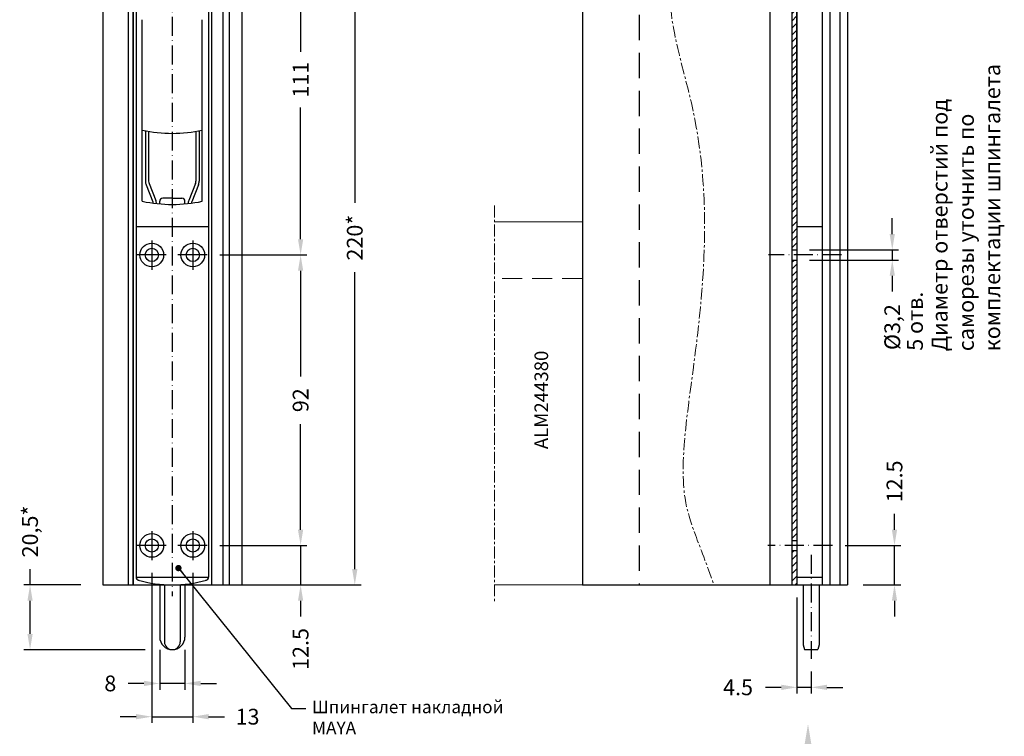
# Model space of a CAD drawing. Units: millimetres. Extents: x 22382 to 33603, y -2812 to 4636.
# Drawn here: x 32641 to 32953, y 1164 to 1391 of the extents above; entities that cross this region are included whole.
import ezdxf

# ---------------------------------------------------------------- set-up
doc = ezdxf.new("R2010")
doc.units = ezdxf.units.MM
for name, pattern in [('ACAD_ISO10W100', [18, 12, -3, 0, -3]), ('ACISOTGL', [3, 2, -1]), ('DASHED', [19.05, 12.7, -6.35]), ('MITTE', [2, 1.25, -0.25, 0.25, -0.25])]:
    doc.linetypes.add(name, pattern=pattern)
for name, color, linetype in [('035_TEXT', 2, 'Continuous'), ('070_TEXT', 4, 'Continuous'), ('AL_EDGE', 40, 'Continuous'), ('AL_HATCH', 43, 'Continuous'), ('BEM', 7, 'Continuous'), ('DIM_1', 252, 'Continuous'), ('SCHRAFFUR', 253, 'Continuous')]:
    doc.layers.add(name, color=color, linetype=linetype)
doc.styles.add('TEXT', font='arial.ttf')
doc.dimstyles.new('TSG_1_2', dxfattribs={"dimscale": 0, "dimtxt": 2.5, "dimasz": 2.5, "dimexe": 1, "dimexo": 2, "dimgap": 2, "dimtad": 0, "dimdec": 1, "dimlfac": -1, "dimzin": 9, "dimdsep": 46, "dimtxsty": 'TEXT', "dimcen": -1, "dimclrd": 7, "dimclre": 7, "dimclrt": 4, "dimadec": 0, "dimazin": 0, "dimtfac": 0.7, "dimtdec": 1, "dimtmove": 0, "dimatfit": 2, "dimfxl": 1, "dimtolj": 1, "dimtzin": 9, "dimarcsym": 0})

# ---------------------------------------------------------------- blocks, each defined once
blk = doc.blocks.new('*D848')
at = {"layer": 'BEM', "color": 7, "lineweight": -2}
for p, q in [((32697.81, 1427.7), (32731.9, 1427.7)), ((32729.9, 1422.7), (32729.9, 1381.01)), ((32729.9, 1321.7), (32729.9, 1363.4)), ((32704.31, 1316.7), (32731.9, 1316.7))]:
    blk.add_line(p, q, dxfattribs=at)
at = {"layer": 'BEM', "color": 7}
for points in [[(32729.06, 1422.7), (32730.73, 1422.7), (32729.9, 1427.7)], [(32729.06, 1321.7), (32730.73, 1321.7), (32729.9, 1316.7)]]:
    blk.add_solid(points, dxfattribs=at)
at = {"layer": 'DEFPOINTS', "color": 0}
for p in [(32693.81, 1427.7), (32700.31, 1316.7), (32729.9, 1316.7)]:
    blk.add_point(p, dxfattribs=at)
at = {"layer": 'BEM', "color": 4, "insert": (32729.9, 1372.2), "char_height": 5, "attachment_point": 5, "rotation": 90, "style": 'TEXT'}
blk.add_mtext('\\A1;111', dxfattribs=at)
blk = doc.blocks.new('*D849')
at = {"layer": 'BEM', "color": 7, "lineweight": -2}
for p, q in [((32704.31, 1316.7), (32731.9, 1316.7)), ((32729.9, 1311.7), (32729.9, 1278.26)), ((32729.9, 1229.7), (32729.9, 1263.15)), ((32704.31, 1224.7), (32731.9, 1224.7))]:
    blk.add_line(p, q, dxfattribs=at)
at = {"layer": 'BEM', "color": 7}
for points in [[(32729.06, 1311.7), (32730.73, 1311.7), (32729.9, 1316.7)], [(32729.06, 1229.7), (32730.73, 1229.7), (32729.9, 1224.7)]]:
    blk.add_solid(points, dxfattribs=at)
at = {"layer": 'DEFPOINTS', "color": 0}
for p in [(32700.31, 1316.7), (32700.31, 1224.7), (32729.9, 1224.7)]:
    blk.add_point(p, dxfattribs=at)
at = {"layer": 'BEM', "color": 4, "insert": (32729.9, 1270.7), "char_height": 5, "attachment_point": 5, "rotation": 90, "style": 'TEXT'}
blk.add_mtext('\\A1;92', dxfattribs=at)
blk = doc.blocks.new('*D850')
at = {"layer": 'AL_EDGE', "color": 7, "lineweight": -2}
for p, q in [((32704.75, 1432.2), (32749.06, 1432.2)), ((32747.06, 1427.2), (32747.06, 1333.16)), ((32747.06, 1217.2), (32747.06, 1311.24)), ((32693.25, 1212.2), (32749.06, 1212.2))]:
    blk.add_line(p, q, dxfattribs=at)
at = {"layer": 'AL_EDGE', "color": 7}
for points in [[(32746.23, 1427.2), (32747.89, 1427.2), (32747.06, 1432.2)], [(32746.23, 1217.2), (32747.89, 1217.2), (32747.06, 1212.2)]]:
    blk.add_solid(points, dxfattribs=at)
at = {"layer": 'DEFPOINTS', "color": 0}
for p in [(32700.75, 1432.2), (32689.25, 1212.2), (32747.06, 1212.2)]:
    blk.add_point(p, dxfattribs=at)
at = {"layer": 'AL_EDGE', "color": 4, "insert": (32747.06, 1322.2), "char_height": 5, "attachment_point": 5, "rotation": 90, "style": 'TEXT'}
blk.add_mtext('\\A1;220*', dxfattribs=at)
blk = doc.blocks.new('*D851')
at = {"layer": 'BEM', "color": 7, "lineweight": -2}
for p, q in [((32682.75, 1216.04), (32682.75, 1168.48)), ((32695.75, 1216.04), (32695.75, 1168.48)), ((32677.75, 1170.48), (32672.75, 1170.48)), ((32682.75, 1170.48), (32695.75, 1170.48)), ((32700.75, 1170.48), (32705.75, 1170.48))]:
    blk.add_line(p, q, dxfattribs=at)
at = {"layer": 'BEM', "color": 7}
for points in [[(32677.75, 1171.31), (32677.75, 1169.65), (32682.75, 1170.48)], [(32700.75, 1171.31), (32700.75, 1169.65), (32695.75, 1170.48)]]:
    blk.add_solid(points, dxfattribs=at)
at = {"layer": 'DEFPOINTS', "color": 0}
for p in [(32682.75, 1220.04), (32695.75, 1220.04), (32695.75, 1170.48)]:
    blk.add_point(p, dxfattribs=at)
at = {"layer": 'BEM', "color": 4, "insert": (32713.09, 1170.48), "char_height": 5, "attachment_point": 5, "style": 'TEXT'}
blk.add_mtext('\\A1;13', dxfattribs=at)
blk = doc.blocks.new('*D852')
at = {"color": 7, "lineweight": -2}
for p, q in [((32685.25, 1191.7), (32685.25, 1179.01)), ((32693.25, 1191.7), (32693.25, 1179.01)), ((32680.25, 1181.01), (32675.25, 1181.01)), ((32693.25, 1181.01), (32685.25, 1181.01)), ((32698.25, 1181.01), (32703.25, 1181.01))]:
    blk.add_line(p, q, dxfattribs=at)
at = {"color": 7}
for points in [[(32680.25, 1181.85), (32680.25, 1180.18), (32685.25, 1181.01)], [(32698.25, 1181.85), (32698.25, 1180.18), (32693.25, 1181.01)]]:
    blk.add_solid(points, dxfattribs=at)
at = {"layer": 'DEFPOINTS', "color": 0}
for p in [(32685.25, 1195.7), (32693.25, 1195.7), (32685.25, 1181.01)]:
    blk.add_point(p, dxfattribs=at)
at = {"color": 4, "insert": (32669.6, 1181.01), "char_height": 5, "attachment_point": 5, "style": 'TEXT'}
blk.add_mtext('\\A1;8', dxfattribs=at)
blk = doc.blocks.new('*D853')
at = {"layer": 'BEM', "color": 7, "lineweight": -2}
for p, q in [((32729.9, 1229.7), (32729.9, 1234.7)), ((32704.31, 1224.7), (32731.9, 1224.7)), ((32729.9, 1224.7), (32729.9, 1212.2)), ((32718.25, 1212.2), (32731.9, 1212.2)), ((32729.9, 1207.2), (32729.9, 1202.2))]:
    blk.add_line(p, q, dxfattribs=at)
at = {"layer": 'BEM', "color": 7}
for points in [[(32729.06, 1229.7), (32730.73, 1229.7), (32729.9, 1224.7)], [(32729.06, 1207.2), (32730.73, 1207.2), (32729.9, 1212.2)]]:
    blk.add_solid(points, dxfattribs=at)
at = {"layer": 'DEFPOINTS', "color": 0}
for p in [(32700.31, 1224.7), (32714.25, 1212.2), (32729.9, 1212.2)]:
    blk.add_point(p, dxfattribs=at)
at = {"layer": 'BEM', "color": 4, "insert": (32729.9, 1191.92), "char_height": 5, "attachment_point": 5, "rotation": 90, "style": 'TEXT'}
blk.add_mtext('\\A1;12.5', dxfattribs=at)
blk = doc.blocks.new('*D847')
at = {"layer": 'BEM', "color": 7, "lineweight": -2}
for p, q in [((32644.17, 1212.2), (32644.17, 1217.2)), ((32660.25, 1212.2), (32642.17, 1212.2)), ((32644.17, 1196.7), (32644.17, 1207.2)), ((32680.68, 1191.7), (32642.17, 1191.7))]:
    blk.add_line(p, q, dxfattribs=at)
at = {"layer": 'BEM', "color": 7}
for points in [[(32643.34, 1207.2), (32645.01, 1207.2), (32644.17, 1212.2)], [(32643.34, 1196.7), (32645.01, 1196.7), (32644.17, 1191.7)]]:
    blk.add_solid(points, dxfattribs=at)
at = {"layer": 'DEFPOINTS', "color": 0}
for p in [(32644.17, 1212.2), (32664.25, 1212.2), (32684.68, 1191.7)]:
    blk.add_point(p, dxfattribs=at)
at = {"layer": 'BEM', "color": 4, "insert": (32644.17, 1229.13), "char_height": 5, "attachment_point": 5, "rotation": 90, "style": 'TEXT'}
blk.add_mtext('\\A1;20,5*', dxfattribs=at)
blk = doc.blocks.new('*D858')
at = {"layer": 'BEM', "color": 7, "lineweight": -2}
for p, q in [((32918.06, 1229.7), (32918.06, 1234.7)), ((32902.42, 1224.7), (32920.06, 1224.7)), ((32918.06, 1212.2), (32918.06, 1224.7)), ((32908.17, 1212.2), (32920.06, 1212.2)), ((32918.06, 1207.2), (32918.06, 1202.2))]:
    blk.add_line(p, q, dxfattribs=at)
at = {"layer": 'BEM', "color": 7}
for points in [[(32917.23, 1229.7), (32918.89, 1229.7), (32918.06, 1224.7)], [(32917.23, 1207.2), (32918.89, 1207.2), (32918.06, 1212.2)]]:
    blk.add_solid(points, dxfattribs=at)
at = {"layer": 'DEFPOINTS', "color": 0}
for p in [(32898.42, 1224.7), (32904.17, 1212.2), (32918.06, 1212.2)]:
    blk.add_point(p, dxfattribs=at)
at = {"layer": 'BEM', "color": 4, "insert": (32918.06, 1244.98), "char_height": 5, "attachment_point": 5, "rotation": 90, "style": 'TEXT'}
blk.add_mtext('\\A1;12.5', dxfattribs=at)
blk = doc.blocks.new('*D859')
at = {"layer": 'BEM', "color": 7, "lineweight": -2}
for p, q in [((32887.17, 1208.2), (32887.17, 1177.77)), ((32891.67, 1184.83), (32891.67, 1177.77)), ((32882.17, 1179.77), (32877.17, 1179.77)), ((32891.67, 1179.77), (32887.17, 1179.77)), ((32896.67, 1179.77), (32901.67, 1179.77))]:
    blk.add_line(p, q, dxfattribs=at)
at = {"layer": 'BEM', "color": 7}
for points in [[(32882.17, 1180.6), (32882.17, 1178.93), (32887.17, 1179.77)], [(32896.67, 1180.6), (32896.67, 1178.93), (32891.67, 1179.77)]]:
    blk.add_solid(points, dxfattribs=at)
at = {"layer": 'DEFPOINTS', "color": 0}
for p in [(32887.17, 1212.2), (32891.67, 1188.83), (32891.67, 1179.77)]:
    blk.add_point(p, dxfattribs=at)
at = {"layer": 'BEM', "color": 4, "insert": (32868.5, 1179.77), "char_height": 5, "attachment_point": 5, "style": 'TEXT'}
blk.add_mtext('\\A1;4.5', dxfattribs=at)
blk = doc.blocks.new('*D857')
at = {"layer": 'BEM', "color": 7, "lineweight": -2}
for p, q in [((32917.36, 1323.3), (32917.36, 1328.3)), ((32891.17, 1318.3), (32919.36, 1318.3)), ((32917.36, 1318.3), (32917.36, 1315.1)), ((32891.17, 1315.1), (32919.36, 1315.1)), ((32917.36, 1310.1), (32917.36, 1305.1))]:
    blk.add_line(p, q, dxfattribs=at)
at = {"layer": 'BEM', "color": 7}
for points in [[(32916.52, 1323.3), (32918.19, 1323.3), (32917.36, 1318.3)], [(32916.52, 1310.1), (32918.19, 1310.1), (32917.36, 1315.1)]]:
    blk.add_solid(points, dxfattribs=at)
at = {"layer": 'DEFPOINTS', "color": 0}
for p in [(32887.17, 1318.3), (32887.17, 1315.1), (32917.36, 1315.1)]:
    blk.add_point(p, dxfattribs=at)
at = {"layer": 'BEM', "color": 4, "insert": (32917.36, 1293.86), "char_height": 5, "attachment_point": 5, "rotation": 90, "style": 'TEXT'}
blk.add_mtext('\\A1;%%C3,2', dxfattribs=at)

msp = doc.modelspace()

# ---------------------------------------------------------------- hatches: boundary and pattern name
at = {"layer": 'AL_HATCH'}
h = msp.add_hatch(dxfattribs=at)
h.set_pattern_fill('ANSI31', color=2, scale=0.5, style=0)
h.set_pattern_definition([(45, (12166.3494, -1293.8432), (-1.12253202, 1.12253202), [])])
edge = h.paths.add_edge_path()
edge.add_spline(control_points=[(32887.973, 1446.906), (32887.204, 1446.803), (32886.402, 1446.645), (32885.573, 1446.436)], knot_values=[11.5598514, 11.5598514, 11.5598514, 11.5598514, 13.6853606, 13.6853606, 13.6853606, 13.6853606], degree=3, periodic=0)
edge.add_line((32885.573, 1446.436), (32885.573, 1429.302))
edge.add_line((32885.573, 1429.302), (32887.173, 1429.302))
edge.add_line((32887.173, 1429.302), (32887.173, 1432.202))
edge.add_line((32887.173, 1432.202), (32887.173, 1446.781))
h.paths.add_polyline_path([(32887.173, 1426.102), (32885.573, 1426.102), (32885.573, 1318.302), (32887.173, 1318.302), (32887.173, 1366.202)])
h.paths.add_polyline_path([(32887.173, 1315.102), (32885.573, 1315.102), (32885.573, 1226.302), (32887.173, 1226.302)])
h.paths.add_polyline_path([(32885.573, 1212.202), (32887.173, 1212.202), (32887.173, 1223.102), (32885.573, 1223.102)])

# ---------------------------------------------------------------- linework, layer by layer
at = {"color": 1, "linetype": 'ACAD_ISO10W100', "ltscale": 0.5}
for p, q in [((32689.249, 1455.838), (32689.249, 1208.693)), ((32901.314, 1316.701), (32878.104, 1316.701)), ((32898.421, 1224.702), (32877.927, 1224.702)), ((32891.673, 1221.735), (32891.673, 1188.826))]:
    msp.add_line(p, q, dxfattribs=at)
at = {"color": 3}
for p, q in [((32677.749, 1432.202), (32677.749, 1214.702)), ((32700.749, 1432.202), (32700.749, 1214.702)), ((32887.173, 1432.702), (32887.173, 1212.202)), ((32887.173, 1432.702), (32887.173, 1331.002)), ((32887.173, 1366.202), (32887.173, 1432.202)), ((32895.173, 1432.202), (32895.173, 1212.202)), ((32679.749, 1333.702), (32679.749, 1391.202)), ((32698.749, 1333.702), (32698.749, 1391.202)), ((32887.173, 1366.202), (32887.173, 1212.202)), ((32680.749, 1356), (32680.749, 1340.029)), ((32681.749, 1355.822), (32681.749, 1340.029)), ((32696.749, 1355.822), (32696.749, 1340.029)), ((32697.749, 1356), (32697.749, 1340.029)), ((32680.964, 1338.913), (32683.105, 1333.569)), ((32681.892, 1339.285), (32684.033, 1333.941)), ((32696.605, 1339.285), (32694.464, 1333.941)), ((32697.533, 1338.913), (32695.392, 1333.569)), ((32685.249, 1332.877), (32685.249, 1333.702)), ((32689.249, 1334.702), (32686.249, 1334.702)), ((32689.249, 1334.702), (32692.249, 1334.702)), ((32693.249, 1332.877), (32693.249, 1333.702)), ((32887.173, 1331.002), (32887.173, 1213.702)), ((32677.749, 1325.702), (32700.749, 1325.702)), ((32887.173, 1325.702), (32895.173, 1325.702)), ((32677.749, 1214.702), (32700.749, 1214.702)), ((32887.173, 1214.702), (32895.173, 1214.702)), ((32685.249, 1212.41), (32685.249, 1195.702)), ((32686.749, 1212.283), (32686.749, 1194.202)), ((32691.749, 1212.283), (32691.749, 1194.202)), ((32693.249, 1212.41), (32693.249, 1195.702)), ((32887.173, 1212.202), (32895.173, 1212.202)), ((32889.173, 1212.202), (32889.173, 1193.202)), ((32894.173, 1212.202), (32894.173, 1193.202)), ((32889.173, 1193.202), (32889.602, 1191.702)), ((32894.173, 1193.202), (32893.744, 1191.702)), ((32894.173, 1193.202), (32894.173, 1193.202)), ((32889.602, 1191.702), (32893.744, 1191.702))]:
    msp.add_line(p, q, dxfattribs=at)
for centre, radius in [((32682.749, 1316.702), 3.75), ((32695.749, 1316.702), 3.75), ((32682.749, 1316.702), 2.1), ((32695.749, 1316.702), 2.1), ((32682.749, 1224.702), 3.75), ((32682.749, 1224.702), 2.1), ((32695.749, 1224.702), 3.75), ((32695.749, 1224.702), 2.1)]:
    msp.add_circle(centre, radius, dxfattribs=at)
for centre, radius, start, end in [((32689.249, 1400.827), 45.625, 257.98199, 282.01801), ((32683.749, 1340.029), 3, 180, 201.83563), ((32683.749, 1340.029), 2, 180, 201.83563), ((32694.749, 1340.029), 2, 338.16437, 0), ((32694.749, 1340.029), 3, 338.16437, 0), ((32689.249, 1378.327), 45.625, 257.98199, 282.01801), ((32681.249, 1332.825), 2, 11.42038, 21.83563), ((32681.249, 1332.825), 3, 2.90136, 21.83563), ((32686.249, 1333.702), 1, 90, 180), ((32692.249, 1333.702), 1, 0, 90), ((32697.249, 1332.825), 3, 158.16437, 177.09864), ((32697.249, 1332.825), 2, 158.16437, 168.57962), ((32678.749, 1214.702), 1, 180, 270), ((32689.249, 1250.708), 38.506, 253.73287, 286.26713), ((32699.749, 1214.702), 1, 270, 0), ((32689.249, 1195.702), 4, 180, 0), ((32689.249, 1194.202), 2.5, 180, 0)]:
    msp.add_arc(centre, radius, start, end, dxfattribs=at)
at = {"layer": 'AL_EDGE'}
for p, q in [((32667.249, 1452.702), (32667.249, 1212.202)), ((32675.249, 1452.702), (32675.249, 1212.202)), ((32676.749, 1452.702), (32676.749, 1212.202)), ((32676.849, 1452.702), (32676.849, 1212.202)), ((32701.649, 1452.702), (32701.649, 1212.202)), ((32705.249, 1452.702), (32705.249, 1212.202)), ((32707.249, 1452.702), (32707.249, 1212.202)), ((32711.249, 1452.702), (32711.249, 1212.202)), ((32819.173, 1452.702), (32819.173, 1212.202)), ((32897.567, 1452.702), (32897.567, 1212.202)), ((32900.773, 1452.702), (32900.773, 1212.202)), ((32903.173, 1452.702), (32903.173, 1212.202)), ((32885.573, 1446.467), (32885.573, 1212.202)), ((32887.173, 1446.755), (32887.173, 1212.202)), ((32878.673, 1212.202), (32878.673, 1443.869)), ((32885.573, 1318.302), (32887.173, 1318.302)), ((32885.573, 1315.102), (32887.173, 1315.102)), ((32887.173, 1268.202), (32887.173, 1242.647)), ((32885.573, 1226.302), (32887.173, 1226.302)), ((32885.573, 1223.102), (32887.173, 1223.102)), ((32667.249, 1212.202), (32711.249, 1212.202)), ((32819.173, 1212.202), (32903.173, 1212.202))]:
    msp.add_line(p, q, dxfattribs=at)
at = {"layer": 'AL_EDGE', "linetype": 'ACISOTGL', "ltscale": 4}
msp.add_line((32837.173, 1452.702), (32837.173, 1212.202), dxfattribs=at)
at = {"layer": 'BEM', "color": 7}
msp.add_solid([(32891.728, 1161.753), (32889.595, 1161.753), (32890.662, 1168.153)], dxfattribs=at)
at = {"layer": 'DIM_1', "lineweight": 5, "ltscale": 5}
for p, q in [((32819.173, 1327.202), (32791.351, 1327.202)), ((32819.173, 1212.202), (32791.351, 1212.202))]:
    msp.add_line(p, q, dxfattribs=at)
at = {"layer": 'DIM_1'}
for p, q in [((32682.749, 1321.271), (32682.749, 1312.041)), ((32695.749, 1321.271), (32695.749, 1312.041)), ((32687.31, 1316.702), (32677.986, 1316.702)), ((32700.31, 1316.702), (32690.986, 1316.702)), ((32682.749, 1229.271), (32682.749, 1220.041)), ((32695.749, 1229.271), (32695.749, 1220.041)), ((32687.31, 1224.702), (32677.986, 1224.702)), ((32700.31, 1224.702), (32690.986, 1224.702))]:
    msp.add_line(p, q, dxfattribs=at)
at = {"layer": 'DIM_1', "linetype": 'DASHED', "lineweight": 5, "ltscale": 0.5}
msp.add_line((32819.173, 1309.202), (32791.351, 1309.202), dxfattribs=at)
at = {"layer": 'SCHRAFFUR', "linetype": 'MITTE', "lineweight": 5, "ltscale": 3}
msp.add_line((32791.351, 1332.347), (32791.351, 1206.625), dxfattribs=at)
msp.add_open_spline([(32887.973, 1446.906), (32880.512, 1445.912), (32834.57, 1418.725), (32861.493, 1358.62), (32857.454, 1298.083), (32848.236, 1240.153), (32856.203, 1225.731), (32860.863, 1212.202)], degree=3, knots=[11.5598514, 11.5598514, 11.5598514, 11.5598514, 32.1787834, 101.0699952, 184.8939258, 225.8143131, 254.6804952, 254.6804952, 254.6804952, 254.6804952], dxfattribs=at)

# ---------------------------------------------------------------- texts
at = {"layer": '035_TEXT', "color": 4, "insert": (32733.518, 1175.585), "char_height": 4, "width": 94.19576, "attachment_point": 1, "style": 'TEXT'}
msp.add_mtext('Шпингалет накладной\\PМAYA', dxfattribs=at)
at = {"layer": '070_TEXT', "insert": (32804.003, 1255.197), "char_height": 4.32, "width": 18.21528, "attachment_point": 1, "rotation": 90, "style": 'TEXT'}
msp.add_mtext('ALM244380', dxfattribs=at)
at = {"layer": 'BEM', "color": 4, "linetype": 'Continuous', "style": 'TEXT'}
msp.add_text('5 отв.', height=5, rotation=90, dxfattribs=at).set_placement((32927.06, 1286.355))
at = {"layer": 'BEM', "color": 4, "linetype": 'Continuous', "insert": (32941.363, 1286.216), "char_height": 5, "width": 97.72355, "attachment_point": 4, "rotation": 90, "style": 'TEXT'}
msp.add_mtext('Диаметр отверстий под саморезы уточнить по комплектации шпингалета', dxfattribs=at)

# ---------------------------------------------------------------- dimensions: what is measured, and where the dimension line sits
at = {"color": 3}
dim = msp.add_linear_dim(base=(32685.249, 1181.013), p1=(32693.249, 1195.702), p2=(32685.249, 1195.702), dimstyle='TSG_1_2', override={"dimscale": 2}, dxfattribs=at)
dim.commit()
dim.dimension.update_dxf_attribs({"geometry": '*D852', "text_midpoint": (32669.601, 1181.013)})
at = {"layer": 'AL_EDGE'}
dim = msp.add_linear_dim(base=(32747.06, 1212.202), p1=(32700.749, 1432.202), p2=(32689.249, 1212.202), angle=90, text='220*', dimstyle='TSG_1_2', override={"dimscale": 2}, dxfattribs=at)
dim.commit()
dim.dimension.update_dxf_attribs({"geometry": '*D850', "text_midpoint": (32747.06, 1322.202)})
at = {"layer": 'BEM'}
for base, p1, p2, picture, middle in [((32729.896, 1316.702), (32693.81, 1427.702), (32700.31, 1316.702), '*D848', (32729.896, 1372.202)), ((32729.896, 1224.702), (32700.31, 1316.702), (32700.31, 1224.702), '*D849', (32729.896, 1270.702)), ((32729.896, 1212.202), (32700.31, 1224.702), (32714.249, 1212.202), '*D853', (32729.896, 1191.924))]:
    dim = msp.add_linear_dim(base=base, p1=p1, p2=p2, angle=90, dimstyle='TSG_1_2', override={"dimscale": 2}, dxfattribs=at)
    dim.commit()
    dim.dimension.update_dxf_attribs({"geometry": picture, "text_midpoint": middle})
for base, p1, p2, text, picture, middle in [((32917.357, 1315.102), (32887.173, 1318.302), (32887.173, 1315.102), '%%C3,2', '*D857', (32917.357, 1293.856)), ((32644.174, 1212.202), (32684.677, 1191.702), (32664.249, 1212.202), '20,5*', '*D847', (32644.174, 1229.133))]:
    dim = msp.add_linear_dim(base=base, p1=p1, p2=p2, angle=90, text=text, dimstyle='TSG_1_2', override={"dimscale": 2}, dxfattribs=at)
    dim.commit()
    dim.dimension.update_dxf_attribs({"geometry": picture, "text_midpoint": middle})
dim = msp.add_linear_dim(base=(32918.058, 1212.202), p1=(32898.421, 1224.702), p2=(32904.173, 1212.202), angle=90, dimstyle='TSG_1_2', override={"dimscale": 2}, dxfattribs=at)
dim.commit()
dim.dimension.update_dxf_attribs({"geometry": '*D858', "text_midpoint": (32918.058, 1244.979), "dimtype": 160})
dim = msp.add_linear_dim(base=(32695.749, 1170.479), p1=(32682.749, 1220.041), p2=(32695.749, 1220.041), dimstyle='TSG_1_2', override={"dimscale": 2}, dxfattribs=at)
dim.commit()
dim.dimension.update_dxf_attribs({"geometry": '*D851', "text_midpoint": (32713.094, 1170.479)})
dim = msp.add_linear_dim(base=(32891.673, 1179.767), p1=(32887.173, 1212.202), p2=(32891.673, 1188.826), dimstyle='TSG_1_2', override={"dimscale": 2}, dxfattribs=at)
dim.commit()
dim.dimension.update_dxf_attribs({"geometry": '*D859', "text_midpoint": (32868.502, 1179.767), "dimtype": 160})

# ---------------------------------------------------------------- leaders
at = {"layer": 'DIM_1'}
msp.add_leader([(32691.184, 1217.54), (32727.032, 1173.024), (32731.573, 1173.034)], dimstyle='TSG_1_2', override={"dimscale": 1, "dimasz": 2, "dimclrd": 256, "dimldrblk": 'Dot'}, dxfattribs=at)

doc.saveas('drawing.dxf')
